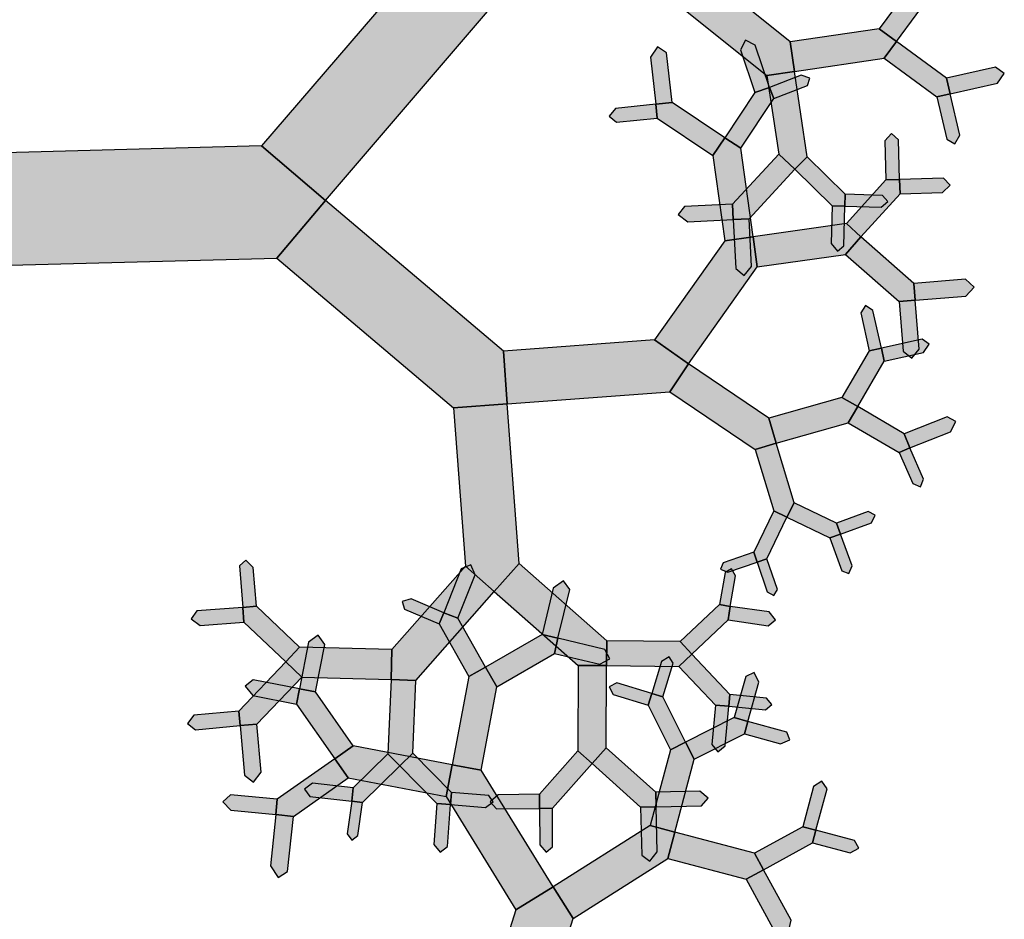
# Model space of a CAD drawing. Units: inches. Extents: x -6.6 to 7.6, y 0 to 11.
# Drawn here: x 5.7 to 7.6, y 4 to 5.8 of the extents above; entities that cross this region are included whole.
import ezdxf

# ---------------------------------------------------------------- set-up
doc = ezdxf.new("R2010")
doc.units = ezdxf.units.IN
doc.header["$MEASUREMENT"] = 0

msp = doc.modelspace()

# ---------------------------------------------------------------- hatches: boundary and pattern name
for color, points in [(46, [(6.153, 5.5685), (6.2799, 5.4598), (6.6064, 5.841), (6.5973, 5.9589), (6.4796, 5.9498)]), (3, [(7.0111, 5.9314), (6.9603, 5.8682), (7.1586, 5.7087), (7.2132, 5.7168), (7.2046, 5.7758)]), (3, [(7.3822, 5.8017), (7.4163, 5.7766), (7.4944, 5.8829), (7.4869, 5.9085), (7.4543, 5.9)]), (3, [(7.2046, 5.7758), (7.2132, 5.7168), (7.3916, 5.7429), (7.4163, 5.7766), (7.3822, 5.8017)]), (3, [(6.9376, 5.6513), (6.97, 5.6551), (6.9585, 5.7535), (6.9407, 5.7655), (6.9266, 5.7449)]), (3, [(7.1345, 5.675), (7.1637, 5.6849), (7.1354, 5.7689), (7.1157, 5.7789), (7.106, 5.7597)]), (3, [(7.4163, 5.7766), (7.3916, 5.7429), (7.4965, 5.6659), (7.5232, 5.6722), (7.5162, 5.7033)]), (3, [(7.5162, 5.7033), (7.5232, 5.6722), (7.6175, 5.6934), (7.6309, 5.7128), (7.6132, 5.7252)]), (3, [(7.2132, 5.7168), (7.1586, 5.7087), (7.1819, 5.5523), (7.2143, 5.5223), (7.2385, 5.547)]), (3, [(7.1637, 5.6849), (7.172, 5.6631), (7.239, 5.6888), (7.2437, 5.7031), (7.2267, 5.709)]), (3, [(7.0748, 5.5848), (7.1063, 5.5639), (7.172, 5.6631), (7.1637, 5.6849), (7.1345, 5.675)]), (3, [(7.5232, 5.6722), (7.4965, 5.6659), (7.5163, 5.5822), (7.5327, 5.5726), (7.5427, 5.5897)]), (3, [(6.9404, 5.6238), (6.9376, 5.6513), (6.8572, 5.6431), (6.8446, 5.6279), (6.8594, 5.6155)]), (3, [(7.0511, 5.5495), (7.0748, 5.5848), (6.97, 5.6551), (6.9376, 5.6513), (6.9404, 5.6238)]), (3, [(7.0747, 5.3798), (7.1309, 5.3876), (7.1063, 5.5639), (7.0748, 5.5848), (7.0511, 5.5495)]), (3, [(7.3954, 5.5008), (7.4226, 5.5016), (7.4203, 5.5807), (7.4063, 5.5932), (7.3931, 5.5785)]), (46, [(5.4943, 5.5511), (5.5002, 5.3272), (6.1829, 5.3452), (6.2799, 5.4598), (6.153, 5.5685)]), (3, [(7.2143, 5.5223), (7.1819, 5.5523), (7.0899, 5.4529), (7.0915, 5.4221), (7.123, 5.4237)]), (3, [(7.2385, 5.547), (7.2143, 5.5223), (7.2885, 5.4494), (7.3138, 5.4487), (7.3144, 5.4723)]), (3, [(7.3166, 5.4138), (7.3457, 5.3874), (7.4235, 5.4733), (7.4226, 5.5016), (7.3954, 5.5008)]), (3, [(7.4226, 5.5016), (7.4235, 5.4733), (7.5078, 5.4759), (7.5229, 5.4905), (7.5097, 5.5042)]), (3, [(7.3144, 5.4723), (7.3138, 5.4487), (7.3861, 5.4466), (7.3989, 5.458), (7.3883, 5.4701)]), (46, [(6.2799, 5.4598), (6.1829, 5.3452), (6.535, 5.0471), (6.6418, 5.055), (6.634, 5.1601)]), (3, [(7.0915, 5.4221), (7.0899, 5.4529), (6.9943, 5.448), (6.9822, 5.432), (7.0009, 5.4175)]), (3, [(7.3138, 5.4487), (7.2885, 5.4494), (7.2864, 5.374), (7.2987, 5.3592), (7.3117, 5.3698)]), (3, [(7.123, 5.4237), (7.0915, 5.4221), (7.0964, 5.3247), (7.1129, 5.3107), (7.1278, 5.3283)]), (3, [(7.1309, 5.3876), (7.1393, 5.3279), (7.3151, 5.3527), (7.3457, 5.3874), (7.3166, 5.4138)]), (3, [(6.935, 5.1825), (7.0025, 5.1347), (7.1393, 5.3279), (7.1309, 5.3876), (7.0747, 5.3798)]), (3, [(7.3457, 5.3874), (7.3151, 5.3527), (7.4217, 5.2588), (7.4537, 5.2614), (7.451, 5.2947)]), (3, [(7.451, 5.2947), (7.4537, 5.2614), (7.5546, 5.2697), (7.5709, 5.2877), (7.554, 5.3031)]), (3, [(7.4537, 5.2614), (7.4217, 5.2588), (7.4298, 5.1603), (7.4471, 5.1461), (7.4618, 5.1639)]), (3, [(7.3622, 5.1608), (7.3862, 5.166), (7.3696, 5.2412), (7.355, 5.2507), (7.3456, 5.2362)]), (46, [(6.634, 5.1601), (6.6418, 5.055), (6.965, 5.0791), (7.0025, 5.1347), (6.935, 5.1825)]), (3, [(7.3862, 5.166), (7.3919, 5.1401), (7.4698, 5.1575), (7.4817, 5.1738), (7.4677, 5.1842)]), (3, [(7.3079, 5.0678), (7.3391, 5.0496), (7.3919, 5.1401), (7.3862, 5.166), (7.3622, 5.1608)]), (3, [(7.0025, 5.1347), (6.965, 5.0791), (7.1353, 4.9641), (7.1767, 4.9766), (7.1626, 5.0267)]), (3, [(7.1626, 5.0267), (7.1767, 4.9766), (7.3202, 5.0172), (7.3391, 5.0496), (7.3079, 5.0678)]), (46, [(6.6418, 5.055), (6.535, 5.0471), (6.5585, 4.7324), (6.616, 4.6816), (6.6655, 4.7377)]), (3, [(7.3391, 5.0496), (7.3202, 5.0172), (7.4217, 4.9581), (7.443, 4.9674), (7.4319, 4.9955)]), (3, [(7.4319, 4.9955), (7.443, 4.9674), (7.5239, 4.9993), (7.5347, 5.0198), (7.5174, 5.0292)]), (3, [(7.1767, 4.9766), (7.1353, 4.9641), (7.172, 4.8423), (7.1984, 4.8296), (7.2124, 4.8584)]), (3, [(7.443, 4.9674), (7.4217, 4.9581), (7.4486, 4.8964), (7.4639, 4.8902), (7.47, 4.9054)]), (3, [(7.1984, 4.8296), (7.172, 4.8423), (7.1325, 4.7597), (7.1393, 4.7399), (7.1586, 4.7464)]), (3, [(7.2124, 4.8584), (7.1984, 4.8296), (7.2838, 4.7884), (7.3047, 4.796), (7.2968, 4.8176)]), (3, [(7.2968, 4.8176), (7.3047, 4.796), (7.3666, 4.8187), (7.3742, 4.8336), (7.3601, 4.8407)]), (3, [(7.3047, 4.796), (7.2838, 4.7884), (7.3077, 4.723), (7.3217, 4.7173), (7.328, 4.7325)]), (3, [(6.1156, 4.6501), (6.1425, 4.6522), (6.1364, 4.7294), (6.1216, 4.7444), (6.109, 4.7325)]), (3, [(7.1393, 4.7399), (7.1325, 4.7597), (7.0714, 4.739), (7.066, 4.7261), (7.0805, 4.72)]), (3, [(7.1586, 4.7464), (7.1393, 4.7399), (7.1591, 4.6811), (7.1725, 4.6736), (7.1793, 4.6854)]), (3, [(6.616, 4.6816), (6.5585, 4.7324), (6.412, 4.5663), (6.4105, 4.5068), (6.4598, 4.5047)]), (3, [(6.5155, 4.6395), (6.5437, 4.6284), (6.5779, 4.7151), (6.5694, 4.7349), (6.5498, 4.7265)]), (3, [(6.6655, 4.7377), (6.616, 4.6816), (6.7826, 4.5345), (6.8392, 4.5344), (6.8398, 4.5838)]), (3, [(7.0644, 4.6558), (7.0855, 4.6521), (7.0962, 4.7132), (7.0877, 4.7269), (7.0756, 4.7196)]), (3, [(6.711, 4.5964), (6.7427, 4.5887), (6.7662, 4.686), (6.7535, 4.7029), (6.7332, 4.6881)]), (3, [(6.5061, 4.6173), (6.5155, 4.6395), (6.4506, 4.6671), (6.4328, 4.6615), (6.4373, 4.6465)]), (3, [(6.1178, 4.6204), (6.1156, 4.6501), (6.0238, 4.6432), (6.0125, 4.6274), (6.0309, 4.6139)]), (3, [(6.201, 4.5416), (6.2286, 4.5708), (6.1425, 4.6522), (6.1156, 4.6501), (6.1178, 4.6204)]), (3, [(6.9859, 4.5821), (7.0094, 4.5571), (7.0817, 4.625), (7.0855, 4.6521), (7.0644, 4.6558)]), (3, [(7.0855, 4.6521), (7.0817, 4.625), (7.1608, 4.6137), (7.1754, 4.6255), (7.1629, 4.6411)]), (3, [(6.565, 4.5123), (6.5984, 4.5311), (6.5437, 4.6284), (6.5155, 4.6395), (6.5061, 4.6173)]), (3, [(6.2282, 4.4879), (6.26, 4.4817), (6.2786, 4.5764), (6.2657, 4.5946), (6.2465, 4.5811)]), (3, [(6.5984, 4.5311), (6.621, 4.4922), (6.7355, 4.5585), (6.7427, 4.5887), (6.711, 4.5964)]), (3, [(6.7427, 4.5887), (6.7355, 4.5585), (6.8262, 4.5368), (6.846, 4.548), (6.8357, 4.5665)]), (3, [(6.4105, 4.5068), (6.412, 4.5663), (6.2286, 4.5708), (6.201, 4.5416), (6.233, 4.5111)]), (3, [(6.8398, 4.5838), (6.8392, 4.5344), (6.9835, 4.5327), (7.0094, 4.5571), (6.9859, 4.5821)]), (3, [(6.9293, 4.4787), (6.9516, 4.4719), (6.9722, 4.5392), (6.9639, 4.552), (6.9488, 4.5425)]), (3, [(7.0094, 4.5571), (6.9835, 4.5327), (7.0559, 4.4557), (7.0826, 4.4533), (7.085, 4.4768)]), (3, [(6.233, 4.5111), (6.201, 4.5416), (6.1075, 4.4438), (6.1103, 4.4147), (6.1437, 4.4176)]), (3, [(6.5321, 4.3368), (6.5899, 4.326), (6.621, 4.4922), (6.5984, 4.5311), (6.565, 4.5123)]), (3, [(6.8392, 4.5344), (6.7826, 4.5345), (6.7822, 4.3643), (6.8105, 4.3392), (6.8389, 4.3708)]), (3, [(6.4598, 4.5047), (6.4105, 4.5068), (6.4043, 4.3588), (6.428, 4.3347), (6.4537, 4.3599)]), (3, [(7.0936, 4.4307), (7.1207, 4.4231), (7.1425, 4.5013), (7.1333, 4.5206), (7.1165, 4.5128)]), (3, [(6.2223, 4.4576), (6.2282, 4.4879), (6.1358, 4.5062), (6.1204, 4.4934), (6.1354, 4.4747)]), (3, [(6.2988, 4.3488), (6.3354, 4.3746), (6.26, 4.4817), (6.2282, 4.4879), (6.2223, 4.4576)]), (3, [(6.9221, 4.4552), (6.9293, 4.4787), (6.8597, 4.5001), (6.8445, 4.4919), (6.8527, 4.4765)]), (3, [(6.9664, 4.3665), (6.9967, 4.3816), (6.9516, 4.4719), (6.9293, 4.4787), (6.9221, 4.4552)]), (3, [(7.085, 4.4768), (7.0826, 4.4533), (7.1558, 4.446), (7.1684, 4.4566), (7.1576, 4.4695)]), (3, [(7.0826, 4.4533), (7.0559, 4.4557), (7.0487, 4.3775), (7.0609, 4.3627), (7.0754, 4.3747)]), (3, [(6.1103, 4.4147), (6.1075, 4.4438), (6.0182, 4.4353), (6.0052, 4.4193), (6.0213, 4.4062)]), (3, [(6.9967, 4.3816), (7.0139, 4.3477), (7.1138, 4.3984), (7.1207, 4.4231), (7.0936, 4.4307)]), (3, [(6.1437, 4.4176), (6.1103, 4.4147), (6.1188, 4.3164), (6.1368, 4.3025), (6.152, 4.3219)]), (3, [(7.1207, 4.4231), (7.1138, 4.3984), (7.1854, 4.3786), (7.2042, 4.3868), (7.1982, 4.4018)]), (3, [(6.52, 4.2736), (6.5321, 4.3368), (6.3354, 4.3746), (6.2988, 4.3488), (6.3254, 4.311)]), (3, [(6.8389, 4.3708), (6.8105, 4.3392), (6.9071, 4.2523), (6.938, 4.253), (6.9373, 4.2822)]), (3, [(6.9262, 4.2161), (6.9753, 4.203), (7.0139, 4.3477), (6.9967, 4.3816), (6.9664, 4.3665)]), (3, [(6.428, 4.3347), (6.4043, 4.3588), (6.3354, 4.2911), (6.3324, 4.2645), (6.3536, 4.2616)]), (3, [(6.4537, 4.3599), (6.428, 4.3347), (6.5016, 4.2596), (6.5287, 4.2576), (6.5306, 4.2814)]), (3, [(6.8105, 4.3392), (6.7822, 4.3643), (6.7058, 4.2782), (6.7061, 4.2501), (6.7315, 4.2503)]), (3, [(6.3254, 4.311), (6.2988, 4.3488), (6.1841, 4.2682), (6.1812, 4.2378), (6.2162, 4.2341)]), (3, [(6.6587, 4.0482), (6.7328, 4.0938), (6.5899, 4.326), (6.5321, 4.3368), (6.52, 4.2736)]), (3, [(6.3324, 4.2645), (6.3354, 4.2911), (6.2542, 4.3002), (6.2383, 4.2885), (6.2491, 4.2738)]), (3, [(7.2297, 4.2135), (7.2561, 4.2065), (7.2781, 4.289), (7.268, 4.3045), (7.251, 4.2936)]), (3, [(6.1812, 4.2378), (6.1841, 4.2682), (6.0909, 4.2772), (6.076, 4.2633), (6.0914, 4.2465)]), (3, [(6.5306, 4.2814), (6.5287, 4.2576), (6.5984, 4.2521), (6.6137, 4.2628), (6.6052, 4.2755)]), (3, [(6.7061, 4.2501), (6.7058, 4.2782), (6.6236, 4.2772), (6.6079, 4.263), (6.6204, 4.2491)]), (3, [(6.9373, 4.2822), (6.938, 4.253), (7.0285, 4.2552), (7.0413, 4.2701), (7.0248, 4.2843)]), (3, [(6.3536, 4.2616), (6.3324, 4.2645), (6.3234, 4.1992), (6.3325, 4.187), (6.3445, 4.1959)]), (3, [(6.5287, 4.2576), (6.5016, 4.2596), (6.4958, 4.1785), (6.5083, 4.1628), (6.5227, 4.1742)]), (3, [(6.938, 4.253), (6.9071, 4.2523), (6.9095, 4.1572), (6.9253, 4.1451), (6.9402, 4.1639)]), (3, [(6.2162, 4.2341), (6.1812, 4.2378), (6.1704, 4.1358), (6.1856, 4.1125), (6.2045, 4.1242)]), (3, [(6.7315, 4.2503), (6.7061, 4.2501), (6.7066, 4.1775), (6.7194, 4.1628), (6.732, 4.1735)]), (3, [(6.7328, 4.0938), (6.7726, 4.0308), (6.9613, 4.1501), (6.9753, 4.203), (6.9262, 4.2161)]), (3, [(7.1339, 4.1611), (7.152, 4.1281), (7.2495, 4.1814), (7.2561, 4.2065), (7.2297, 4.2135)]), (3, [(6.9753, 4.203), (6.9613, 4.1501), (7.1171, 4.109), (7.152, 4.1281), (7.1339, 4.1611)]), (3, [(7.2561, 4.2065), (7.2495, 4.1814), (7.3241, 4.1616), (7.3411, 4.1706), (7.3331, 4.1861)]), (3, [(7.152, 4.1281), (7.1171, 4.109), (7.1743, 4.0046), (7.2002, 3.9988), (7.207, 4.0278)]), (46, [(6.5581, 3.729), (6.6667, 3.6948), (6.7726, 4.0308), (6.7328, 4.0938), (6.6587, 4.0482)])]:
    msp.add_hatch(color=color).paths.add_polyline_path(points)

# ---------------------------------------------------------------- linework, layer by layer
at = {"color": 46}
for points in [[(6.153, 5.5685), (6.2799, 5.4598), (6.6064, 5.841), (6.5973, 5.9589), (6.4796, 5.9498)], [(5.4943, 5.5511), (5.5002, 5.3272), (6.1829, 5.3452), (6.2799, 5.4598), (6.153, 5.5685)], [(6.2799, 5.4598), (6.1829, 5.3452), (6.535, 5.0471), (6.6418, 5.055), (6.634, 5.1601)], [(6.634, 5.1601), (6.6418, 5.055), (6.965, 5.0791), (7.0025, 5.1347), (6.935, 5.1825)], [(6.6418, 5.055), (6.535, 5.0471), (6.5585, 4.7324), (6.616, 4.6816), (6.6655, 4.7377)], [(6.5581, 3.729), (6.6667, 3.6948), (6.7726, 4.0308), (6.7328, 4.0938), (6.6587, 4.0482)]]:
    msp.add_lwpolyline(points, close=True, dxfattribs=at)
at = {"color": 3}
for points in [[(7.0111, 5.9314), (6.9603, 5.8682), (7.1586, 5.7087), (7.2132, 5.7168), (7.2046, 5.7758)], [(7.3822, 5.8017), (7.4163, 5.7766), (7.4944, 5.8829), (7.4869, 5.9085), (7.4543, 5.9)], [(7.2046, 5.7758), (7.2132, 5.7168), (7.3916, 5.7429), (7.4163, 5.7766), (7.3822, 5.8017)], [(6.9376, 5.6513), (6.97, 5.6551), (6.9585, 5.7535), (6.9407, 5.7655), (6.9266, 5.7449)], [(7.1345, 5.675), (7.1637, 5.6849), (7.1354, 5.7689), (7.1157, 5.7789), (7.106, 5.7597)], [(7.4163, 5.7766), (7.3916, 5.7429), (7.4965, 5.6659), (7.5232, 5.6722), (7.5162, 5.7033)], [(7.5162, 5.7033), (7.5232, 5.6722), (7.6175, 5.6934), (7.6309, 5.7128), (7.6132, 5.7252)], [(7.2132, 5.7168), (7.1586, 5.7087), (7.1819, 5.5523), (7.2143, 5.5223), (7.2385, 5.547)], [(7.1637, 5.6849), (7.172, 5.6631), (7.239, 5.6888), (7.2437, 5.7031), (7.2267, 5.709)], [(7.0748, 5.5848), (7.1063, 5.5639), (7.172, 5.6631), (7.1637, 5.6849), (7.1345, 5.675)], [(7.5232, 5.6722), (7.4965, 5.6659), (7.5163, 5.5822), (7.5327, 5.5726), (7.5427, 5.5897)], [(6.9404, 5.6238), (6.9376, 5.6513), (6.8572, 5.6431), (6.8446, 5.6279), (6.8594, 5.6155)], [(7.0511, 5.5495), (7.0748, 5.5848), (6.97, 5.6551), (6.9376, 5.6513), (6.9404, 5.6238)], [(7.0747, 5.3798), (7.1309, 5.3876), (7.1063, 5.5639), (7.0748, 5.5848), (7.0511, 5.5495)], [(7.3954, 5.5008), (7.4226, 5.5016), (7.4203, 5.5807), (7.4063, 5.5932), (7.3931, 5.5785)], [(7.2143, 5.5223), (7.1819, 5.5523), (7.0899, 5.4529), (7.0915, 5.4221), (7.123, 5.4237)], [(7.2385, 5.547), (7.2143, 5.5223), (7.2885, 5.4494), (7.3138, 5.4487), (7.3144, 5.4723)], [(7.3166, 5.4138), (7.3457, 5.3874), (7.4235, 5.4733), (7.4226, 5.5016), (7.3954, 5.5008)], [(7.4226, 5.5016), (7.4235, 5.4733), (7.5078, 5.4759), (7.5229, 5.4905), (7.5097, 5.5042)], [(7.3144, 5.4723), (7.3138, 5.4487), (7.3861, 5.4466), (7.3989, 5.458), (7.3883, 5.4701)], [(7.0915, 5.4221), (7.0899, 5.4529), (6.9943, 5.448), (6.9822, 5.432), (7.0009, 5.4175)], [(7.3138, 5.4487), (7.2885, 5.4494), (7.2864, 5.374), (7.2987, 5.3592), (7.3117, 5.3698)], [(7.123, 5.4237), (7.0915, 5.4221), (7.0964, 5.3247), (7.1129, 5.3107), (7.1278, 5.3283)], [(7.1309, 5.3876), (7.1393, 5.3279), (7.3151, 5.3527), (7.3457, 5.3874), (7.3166, 5.4138)], [(6.935, 5.1825), (7.0025, 5.1347), (7.1393, 5.3279), (7.1309, 5.3876), (7.0747, 5.3798)], [(7.3457, 5.3874), (7.3151, 5.3527), (7.4217, 5.2588), (7.4537, 5.2614), (7.451, 5.2947)], [(7.451, 5.2947), (7.4537, 5.2614), (7.5546, 5.2697), (7.5709, 5.2877), (7.554, 5.3031)], [(7.4537, 5.2614), (7.4217, 5.2588), (7.4298, 5.1603), (7.4471, 5.1461), (7.4618, 5.1639)], [(7.3622, 5.1608), (7.3862, 5.166), (7.3696, 5.2412), (7.355, 5.2507), (7.3456, 5.2362)], [(7.3862, 5.166), (7.3919, 5.1401), (7.4698, 5.1575), (7.4817, 5.1738), (7.4677, 5.1842)], [(7.3079, 5.0678), (7.3391, 5.0496), (7.3919, 5.1401), (7.3862, 5.166), (7.3622, 5.1608)], [(7.0025, 5.1347), (6.965, 5.0791), (7.1353, 4.9641), (7.1767, 4.9766), (7.1626, 5.0267)], [(7.1626, 5.0267), (7.1767, 4.9766), (7.3202, 5.0172), (7.3391, 5.0496), (7.3079, 5.0678)], [(7.3391, 5.0496), (7.3202, 5.0172), (7.4217, 4.9581), (7.443, 4.9674), (7.4319, 4.9955)], [(7.4319, 4.9955), (7.443, 4.9674), (7.5239, 4.9993), (7.5347, 5.0198), (7.5174, 5.0292)], [(7.1767, 4.9766), (7.1353, 4.9641), (7.172, 4.8423), (7.1984, 4.8296), (7.2124, 4.8584)], [(7.443, 4.9674), (7.4217, 4.9581), (7.4486, 4.8964), (7.4639, 4.8902), (7.47, 4.9054)], [(7.1984, 4.8296), (7.172, 4.8423), (7.1325, 4.7597), (7.1393, 4.7399), (7.1586, 4.7464)], [(7.2124, 4.8584), (7.1984, 4.8296), (7.2838, 4.7884), (7.3047, 4.796), (7.2968, 4.8176)], [(7.2968, 4.8176), (7.3047, 4.796), (7.3666, 4.8187), (7.3742, 4.8336), (7.3601, 4.8407)], [(7.3047, 4.796), (7.2838, 4.7884), (7.3077, 4.723), (7.3217, 4.7173), (7.328, 4.7325)], [(6.1156, 4.6501), (6.1425, 4.6522), (6.1364, 4.7294), (6.1216, 4.7444), (6.109, 4.7325)], [(7.1393, 4.7399), (7.1325, 4.7597), (7.0714, 4.739), (7.066, 4.7261), (7.0805, 4.72)], [(7.1586, 4.7464), (7.1393, 4.7399), (7.1591, 4.6811), (7.1725, 4.6736), (7.1793, 4.6854)], [(6.616, 4.6816), (6.5585, 4.7324), (6.412, 4.5663), (6.4105, 4.5068), (6.4598, 4.5047)], [(6.5155, 4.6395), (6.5437, 4.6284), (6.5779, 4.7151), (6.5694, 4.7349), (6.5498, 4.7265)], [(6.6655, 4.7377), (6.616, 4.6816), (6.7826, 4.5345), (6.8392, 4.5344), (6.8398, 4.5838)], [(7.0644, 4.6558), (7.0855, 4.6521), (7.0962, 4.7132), (7.0877, 4.7269), (7.0756, 4.7196)], [(6.711, 4.5964), (6.7427, 4.5887), (6.7662, 4.686), (6.7535, 4.7029), (6.7332, 4.6881)], [(6.5061, 4.6173), (6.5155, 4.6395), (6.4506, 4.6671), (6.4328, 4.6615), (6.4373, 4.6465)], [(6.1178, 4.6204), (6.1156, 4.6501), (6.0238, 4.6432), (6.0125, 4.6274), (6.0309, 4.6139)], [(6.201, 4.5416), (6.2286, 4.5708), (6.1425, 4.6522), (6.1156, 4.6501), (6.1178, 4.6204)], [(6.9859, 4.5821), (7.0094, 4.5571), (7.0817, 4.625), (7.0855, 4.6521), (7.0644, 4.6558)], [(7.0855, 4.6521), (7.0817, 4.625), (7.1608, 4.6137), (7.1754, 4.6255), (7.1629, 4.6411)], [(6.565, 4.5123), (6.5984, 4.5311), (6.5437, 4.6284), (6.5155, 4.6395), (6.5061, 4.6173)], [(6.2282, 4.4879), (6.26, 4.4817), (6.2786, 4.5764), (6.2657, 4.5946), (6.2465, 4.5811)], [(6.5984, 4.5311), (6.621, 4.4922), (6.7355, 4.5585), (6.7427, 4.5887), (6.711, 4.5964)], [(6.7427, 4.5887), (6.7355, 4.5585), (6.8262, 4.5368), (6.846, 4.548), (6.8357, 4.5665)], [(6.4105, 4.5068), (6.412, 4.5663), (6.2286, 4.5708), (6.201, 4.5416), (6.233, 4.5111)], [(6.8398, 4.5838), (6.8392, 4.5344), (6.9835, 4.5327), (7.0094, 4.5571), (6.9859, 4.5821)], [(6.9293, 4.4787), (6.9516, 4.4719), (6.9722, 4.5392), (6.9639, 4.552), (6.9488, 4.5425)], [(7.0094, 4.5571), (6.9835, 4.5327), (7.0559, 4.4557), (7.0826, 4.4533), (7.085, 4.4768)], [(6.233, 4.5111), (6.201, 4.5416), (6.1075, 4.4438), (6.1103, 4.4147), (6.1437, 4.4176)], [(6.5321, 4.3368), (6.5899, 4.326), (6.621, 4.4922), (6.5984, 4.5311), (6.565, 4.5123)], [(6.8392, 4.5344), (6.7826, 4.5345), (6.7822, 4.3643), (6.8105, 4.3392), (6.8389, 4.3708)], [(6.4598, 4.5047), (6.4105, 4.5068), (6.4043, 4.3588), (6.428, 4.3347), (6.4537, 4.3599)], [(7.0936, 4.4307), (7.1207, 4.4231), (7.1425, 4.5013), (7.1333, 4.5206), (7.1165, 4.5128)], [(6.2223, 4.4576), (6.2282, 4.4879), (6.1358, 4.5062), (6.1204, 4.4934), (6.1354, 4.4747)], [(6.2988, 4.3488), (6.3354, 4.3746), (6.26, 4.4817), (6.2282, 4.4879), (6.2223, 4.4576)], [(6.9221, 4.4552), (6.9293, 4.4787), (6.8597, 4.5001), (6.8445, 4.4919), (6.8527, 4.4765)], [(6.9664, 4.3665), (6.9967, 4.3816), (6.9516, 4.4719), (6.9293, 4.4787), (6.9221, 4.4552)], [(7.085, 4.4768), (7.0826, 4.4533), (7.1558, 4.446), (7.1684, 4.4566), (7.1576, 4.4695)], [(7.0826, 4.4533), (7.0559, 4.4557), (7.0487, 4.3775), (7.0609, 4.3627), (7.0754, 4.3747)], [(6.1103, 4.4147), (6.1075, 4.4438), (6.0182, 4.4353), (6.0052, 4.4193), (6.0213, 4.4062)], [(6.9967, 4.3816), (7.0139, 4.3477), (7.1138, 4.3984), (7.1207, 4.4231), (7.0936, 4.4307)], [(6.1437, 4.4176), (6.1103, 4.4147), (6.1188, 4.3164), (6.1368, 4.3025), (6.152, 4.3219)], [(7.1207, 4.4231), (7.1138, 4.3984), (7.1854, 4.3786), (7.2042, 4.3868), (7.1982, 4.4018)], [(6.52, 4.2736), (6.5321, 4.3368), (6.3354, 4.3746), (6.2988, 4.3488), (6.3254, 4.311)], [(6.8389, 4.3708), (6.8105, 4.3392), (6.9071, 4.2523), (6.938, 4.253), (6.9373, 4.2822)], [(6.9262, 4.2161), (6.9753, 4.203), (7.0139, 4.3477), (6.9967, 4.3816), (6.9664, 4.3665)], [(6.428, 4.3347), (6.4043, 4.3588), (6.3354, 4.2911), (6.3324, 4.2645), (6.3536, 4.2616)], [(6.4537, 4.3599), (6.428, 4.3347), (6.5016, 4.2596), (6.5287, 4.2576), (6.5306, 4.2814)], [(6.8105, 4.3392), (6.7822, 4.3643), (6.7058, 4.2782), (6.7061, 4.2501), (6.7315, 4.2503)], [(6.3254, 4.311), (6.2988, 4.3488), (6.1841, 4.2682), (6.1812, 4.2378), (6.2162, 4.2341)], [(6.6587, 4.0482), (6.7328, 4.0938), (6.5899, 4.326), (6.5321, 4.3368), (6.52, 4.2736)], [(6.3324, 4.2645), (6.3354, 4.2911), (6.2542, 4.3002), (6.2383, 4.2885), (6.2491, 4.2738)], [(7.2297, 4.2135), (7.2561, 4.2065), (7.2781, 4.289), (7.268, 4.3045), (7.251, 4.2936)], [(6.1812, 4.2378), (6.1841, 4.2682), (6.0909, 4.2772), (6.076, 4.2633), (6.0914, 4.2465)], [(6.5306, 4.2814), (6.5287, 4.2576), (6.5984, 4.2521), (6.6137, 4.2628), (6.6052, 4.2755)], [(6.7061, 4.2501), (6.7058, 4.2782), (6.6236, 4.2772), (6.6079, 4.263), (6.6204, 4.2491)], [(6.9373, 4.2822), (6.938, 4.253), (7.0285, 4.2552), (7.0413, 4.2701), (7.0248, 4.2843)], [(6.3536, 4.2616), (6.3324, 4.2645), (6.3234, 4.1992), (6.3325, 4.187), (6.3445, 4.1959)], [(6.5287, 4.2576), (6.5016, 4.2596), (6.4958, 4.1785), (6.5083, 4.1628), (6.5227, 4.1742)], [(6.938, 4.253), (6.9071, 4.2523), (6.9095, 4.1572), (6.9253, 4.1451), (6.9402, 4.1639)], [(6.2162, 4.2341), (6.1812, 4.2378), (6.1704, 4.1358), (6.1856, 4.1125), (6.2045, 4.1242)], [(6.7315, 4.2503), (6.7061, 4.2501), (6.7066, 4.1775), (6.7194, 4.1628), (6.732, 4.1735)], [(6.7328, 4.0938), (6.7726, 4.0308), (6.9613, 4.1501), (6.9753, 4.203), (6.9262, 4.2161)], [(7.1339, 4.1611), (7.152, 4.1281), (7.2495, 4.1814), (7.2561, 4.2065), (7.2297, 4.2135)], [(6.9753, 4.203), (6.9613, 4.1501), (7.1171, 4.109), (7.152, 4.1281), (7.1339, 4.1611)], [(7.2561, 4.2065), (7.2495, 4.1814), (7.3241, 4.1616), (7.3411, 4.1706), (7.3331, 4.1861)], [(7.152, 4.1281), (7.1171, 4.109), (7.1743, 4.0046), (7.2002, 3.9988), (7.207, 4.0278)]]:
    msp.add_lwpolyline(points, close=True, dxfattribs=at)

doc.saveas('drawing.dxf')
